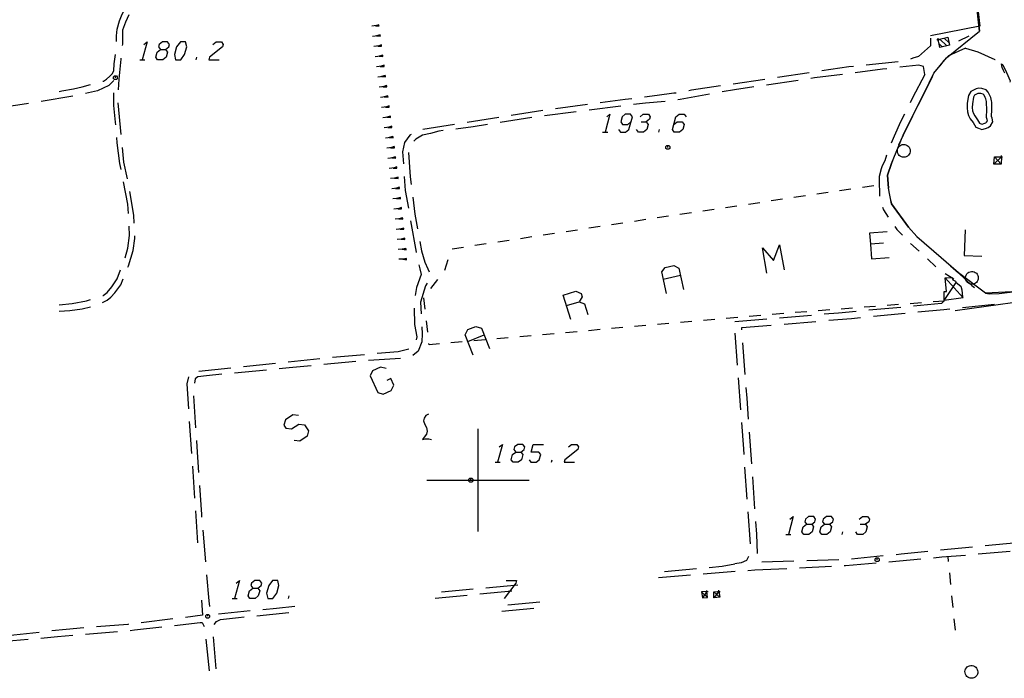
# Model space of a CAD drawing. Units: millimetres. Extents: x -34408 to -19725, y -2196 to 7659.
# Drawn here: x -34371 to -34363, y 7579 to 7584 of the extents above; entities that cross this region are included whole.
import ezdxf

# ---------------------------------------------------------------- set-up
doc = ezdxf.new("R2010")
doc.units = ezdxf.units.MM
doc.header["$LTSCALE"] = 2
doc.header["$MEASUREMENT"] = 0
doc.header["$PDMODE"] = 2
doc.header["$PDSIZE"] = 0.01
for name, color, linetype in [('CONF', 7, 'CONTINUOUS'), ('DSG', 7, 'CONTINUOUS'), ('LIMITI', 7, 'CONTINUOUS')]:
    doc.layers.add(name, color=color, linetype=linetype)

msp = doc.modelspace()

# ---------------------------------------------------------------- linework, layer by layer
at = {"layer": 'CONF'}
for p, q in [((-34363.3273, 7585.5589), (-34363.1555, 7584.0998)), ((-34363.1555, 7584.0998), (-34363.542, 7584.0247)), ((-34363.3488, 7581.8788), (-34362.7368, 7581.9647))]:
    msp.add_line(p, q, dxfattribs=at)
at = {"layer": 'DSG'}
for p, q in [((-34367.8481, 7584.1057), (-34367.9052, 7584.0985)), ((-34367.8487, 7584.1106), (-34367.8766, 7584.1021)), ((-34367.8766, 7584.1021), (-34367.8474, 7584.1007)), ((-34367.8481, 7584.1057), (-34367.8487, 7584.1106)), ((-34367.8474, 7584.1007), (-34367.8481, 7584.1057)), ((-34367.8381, 7584.0263), (-34367.8976, 7584.0188)), ((-34367.8387, 7584.0312), (-34367.8678, 7584.0225)), ((-34367.8678, 7584.0225), (-34367.8374, 7584.0213)), ((-34367.8381, 7584.0263), (-34367.8387, 7584.0312)), ((-34367.8374, 7584.0213), (-34367.8381, 7584.0263)), ((-34363.468, 7583.9982), (-34363.4142, 7583.9444)), ((-34363.3958, 7583.9684), (-34363.4335, 7584.0061)), ((-34363.2405, 7584.0211), (-34363.3218, 7583.9826)), ((-34367.8281, 7583.9469), (-34367.8876, 7583.9394)), ((-34367.8287, 7583.9519), (-34367.8578, 7583.9432)), ((-34367.8578, 7583.9432), (-34367.8274, 7583.942)), ((-34367.8281, 7583.9469), (-34367.8287, 7583.9519)), ((-34367.8274, 7583.942), (-34367.8281, 7583.9469)), ((-34363.4488, 7583.9366), (-34363.4737, 7583.9615)), ((-34369.7167, 7583.8364), (-34369.6767, 7583.8364)), ((-34369.2767, 7583.8364), (-34369.2714, 7583.8564)), ((-34367.8181, 7583.8675), (-34367.8776, 7583.86)), ((-34367.8187, 7583.8725), (-34367.8478, 7583.8638)), ((-34367.8478, 7583.8638), (-34367.8174, 7583.8626)), ((-34367.8181, 7583.8675), (-34367.8187, 7583.8725)), ((-34367.8174, 7583.8626), (-34367.8181, 7583.8675)), ((-34363.7948, 7583.8216), (-34364.0434, 7583.795)), ((-34367.8081, 7583.7882), (-34367.8676, 7583.7807)), ((-34367.8087, 7583.7931), (-34367.8378, 7583.7844)), ((-34367.8378, 7583.7844), (-34367.8074, 7583.7832)), ((-34367.8081, 7583.7882), (-34367.8087, 7583.7931)), ((-34367.8074, 7583.7832), (-34367.8081, 7583.7882)), ((-34362.9801, 7583.7766), (-34362.9869, 7583.8042)), ((-34367.7981, 7583.7088), (-34367.8576, 7583.7013)), ((-34367.7987, 7583.7138), (-34367.8278, 7583.705)), ((-34367.8278, 7583.705), (-34367.7974, 7583.7038)), ((-34367.7981, 7583.7088), (-34367.7987, 7583.7138)), ((-34367.7974, 7583.7038), (-34367.7981, 7583.7088)), ((-34364.8354, 7583.6825), (-34365.0828, 7583.6467)), ((-34364.5752, 7583.6755), (-34364.8225, 7583.6392)), ((-34364.4892, 7583.734), (-34364.7364, 7583.697)), ((-34367.7881, 7583.6294), (-34367.8476, 7583.622)), ((-34367.7887, 7583.6344), (-34367.8178, 7583.6257)), ((-34367.8178, 7583.6257), (-34367.7874, 7583.6245)), ((-34367.7881, 7583.6294), (-34367.7887, 7583.6344)), ((-34367.7874, 7583.6245), (-34367.7881, 7583.6294)), ((-34363.2269, 7583.5897), (-34363.2438, 7583.5584)), ((-34363.1835, 7583.6104), (-34363.2269, 7583.5897)), ((-34363.1628, 7583.6146), (-34363.1835, 7583.6104)), ((-34363.1392, 7583.6125), (-34363.1628, 7583.6146)), ((-34363.1074, 7583.602), (-34363.1392, 7583.6125)), ((-34363.0894, 7583.5826), (-34363.1074, 7583.602)), ((-34370.239, 7583.5511), (-34370.4859, 7583.5114)), ((-34367.7781, 7583.55), (-34367.8376, 7583.5426)), ((-34367.7787, 7583.555), (-34367.8078, 7583.5463)), ((-34367.8078, 7583.5463), (-34367.7774, 7583.5451)), ((-34367.7781, 7583.55), (-34367.7787, 7583.555)), ((-34367.7774, 7583.5451), (-34367.7781, 7583.55)), ((-34363.2438, 7583.5584), (-34363.2536, 7583.4966)), ((-34363.2053, 7583.5454), (-34363.2137, 7583.4924)), ((-34363.1979, 7583.5592), (-34363.2053, 7583.5454)), ((-34363.1707, 7583.5722), (-34363.1979, 7583.5592)), ((-34363.1607, 7583.5742), (-34363.1707, 7583.5722)), ((-34363.1473, 7583.573), (-34363.1607, 7583.5742)), ((-34363.1297, 7583.5672), (-34363.1473, 7583.573)), ((-34363.1223, 7583.5592), (-34363.1297, 7583.5672)), ((-34363.1129, 7583.5414), (-34363.1223, 7583.5592)), ((-34363.1083, 7583.5302), (-34363.1129, 7583.5414)), ((-34363.1047, 7583.51), (-34363.1083, 7583.5302)), ((-34363.0765, 7583.5582), (-34363.0894, 7583.5826)), ((-34363.0697, 7583.5414), (-34363.0765, 7583.5582)), ((-34363.0652, 7583.5166), (-34363.0697, 7583.5414)), ((-34363.0628, 7583.5043), (-34363.0652, 7583.5166)), ((-34369.8612, 7583.2518), (-34369.886, 7583.5006)), ((-34367.7681, 7583.4707), (-34367.8276, 7583.4633)), ((-34367.7687, 7583.4756), (-34367.7979, 7583.467)), ((-34367.7979, 7583.467), (-34367.7675, 7583.4657)), ((-34367.7681, 7583.4707), (-34367.7687, 7583.4756)), ((-34367.7675, 7583.4657), (-34367.7681, 7583.4707)), ((-34366.5677, 7583.4401), (-34366.8147, 7583.4009)), ((-34366.2208, 7583.4864), (-34366.4686, 7583.4537)), ((-34365.9599, 7583.4738), (-34366.208, 7583.4427)), ((-34363.2536, 7583.4966), (-34363.2559, 7583.462)), ((-34363.2559, 7583.462), (-34363.2515, 7583.4302)), ((-34363.2137, 7583.4924), (-34363.2157, 7583.4634)), ((-34363.2157, 7583.4634), (-34363.2123, 7583.4386)), ((-34363.2123, 7583.4386), (-34363.2059, 7583.4174)), ((-34363.1049, 7583.3866), (-34363.1015, 7583.4486)), ((-34363.1027, 7583.5), (-34363.1047, 7583.51)), ((-34363.1015, 7583.4486), (-34363.1027, 7583.5)), ((-34363.0645, 7583.3934), (-34363.0615, 7583.4484)), ((-34363.0615, 7583.4484), (-34363.0628, 7583.5043)), ((-34367.7581, 7583.3913), (-34367.8177, 7583.384)), ((-34367.7588, 7583.3963), (-34367.7879, 7583.3876)), ((-34367.7879, 7583.3876), (-34367.7575, 7583.3863)), ((-34367.7581, 7583.3913), (-34367.7588, 7583.3963)), ((-34367.7575, 7583.3863), (-34367.7581, 7583.3913)), ((-34366.9134, 7583.3852), (-34367.1603, 7583.3459)), ((-34366.6543, 7583.3857), (-34366.9011, 7583.3457)), ((-34366.3072, 7583.4304), (-34366.5554, 7583.3997)), ((-34363.2515, 7583.4302), (-34363.2432, 7583.4025)), ((-34363.2432, 7583.4025), (-34363.23, 7583.3764)), ((-34363.23, 7583.3764), (-34363.2065, 7583.3457)), ((-34363.2059, 7583.4174), (-34363.1959, 7583.3976)), ((-34363.1959, 7583.3976), (-34363.1731, 7583.3678)), ((-34363.1731, 7583.3678), (-34363.1581, 7583.3414)), ((-34363.0981, 7583.3698), (-34363.1049, 7583.3866)), ((-34363.1025, 7583.3486), (-34363.0963, 7583.3598)), ((-34363.0963, 7583.3598), (-34363.0981, 7583.3698)), ((-34363.0594, 7583.3809), (-34363.0645, 7583.3934)), ((-34363.0544, 7583.3529), (-34363.0594, 7583.3809)), ((-34367.7482, 7583.3119), (-34367.8077, 7583.3047)), ((-34367.7488, 7583.3169), (-34367.7779, 7583.3083)), ((-34367.7779, 7583.3083), (-34367.7476, 7583.307)), ((-34367.7482, 7583.3119), (-34367.7488, 7583.3169)), ((-34367.7476, 7583.307), (-34367.7482, 7583.3119)), ((-34367.2591, 7583.3302), (-34367.506, 7583.291)), ((-34365.6618, 7583.272), (-34365.6564, 7583.292)), ((-34363.2065, 7583.3457), (-34363.1861, 7583.3098)), ((-34363.1861, 7583.3098), (-34363.167, 7583.3017)), ((-34363.167, 7583.3017), (-34363.1393, 7583.2929)), ((-34363.1581, 7583.3414), (-34363.1529, 7583.3392)), ((-34363.1529, 7583.3392), (-34363.1379, 7583.3344)), ((-34363.1393, 7583.2929), (-34363.1117, 7583.2997)), ((-34363.1379, 7583.3344), (-34363.1241, 7583.3378)), ((-34363.1241, 7583.3378), (-34363.1093, 7583.3438)), ((-34363.1117, 7583.2997), (-34363.0901, 7583.3084)), ((-34363.1093, 7583.3438), (-34363.1025, 7583.3486)), ((-34363.0901, 7583.3084), (-34363.0719, 7583.3213)), ((-34363.0719, 7583.3213), (-34363.0544, 7583.3529)), ((-34367.7382, 7583.2325), (-34367.7978, 7583.2253)), ((-34367.7388, 7583.2375), (-34367.768, 7583.229)), ((-34367.768, 7583.229), (-34367.7376, 7583.2276)), ((-34367.7382, 7583.2325), (-34367.7388, 7583.2375)), ((-34367.7376, 7583.2276), (-34367.7382, 7583.2325)), ((-34366.1018, 7583.272), (-34366.0618, 7583.272)), ((-34367.7283, 7583.1531), (-34367.7878, 7583.1459)), ((-34367.7289, 7583.1581), (-34367.7581, 7583.1495)), ((-34367.7581, 7583.1495), (-34367.7277, 7583.1482)), ((-34367.7283, 7583.1531), (-34367.7289, 7583.1581)), ((-34367.7277, 7583.1482), (-34367.7283, 7583.1531)), ((-34367.7183, 7583.0738), (-34367.7779, 7583.0666)), ((-34367.7189, 7583.0787), (-34367.7481, 7583.0702)), ((-34367.7481, 7583.0702), (-34367.7177, 7583.0688)), ((-34367.7183, 7583.0738), (-34367.7189, 7583.0787)), ((-34367.7177, 7583.0688), (-34367.7183, 7583.0738)), ((-34362.9877, 7583.0788), (-34363.0473, 7583.0224)), ((-34362.9879, 7583.0202), (-34363.0417, 7583.0786)), ((-34367.7084, 7582.9944), (-34367.7679, 7582.9873)), ((-34367.709, 7582.9993), (-34367.7382, 7582.9908)), ((-34367.7382, 7582.9908), (-34367.7078, 7582.9894)), ((-34367.7084, 7582.9944), (-34367.709, 7582.9993)), ((-34367.7078, 7582.9894), (-34367.7084, 7582.9944)), ((-34367.6984, 7582.915), (-34367.758, 7582.908)), ((-34367.699, 7582.92), (-34367.7282, 7582.9115)), ((-34367.7282, 7582.9115), (-34367.6978, 7582.91)), ((-34367.6984, 7582.915), (-34367.699, 7582.92)), ((-34367.6978, 7582.91), (-34367.6984, 7582.915)), ((-34367.689, 7582.8356), (-34367.7486, 7582.8288)), ((-34367.6896, 7582.8405), (-34367.7188, 7582.8322)), ((-34367.7188, 7582.8322), (-34367.6885, 7582.8306)), ((-34367.689, 7582.8356), (-34367.6896, 7582.8405)), ((-34367.6885, 7582.8306), (-34367.689, 7582.8356)), ((-34364.2512, 7582.8159), (-34364.1622, 7582.8291)), ((-34364.0732, 7582.8424), (-34363.9842, 7582.8557)), ((-34367.6804, 7582.756), (-34367.74, 7582.7495)), ((-34367.681, 7582.761), (-34367.7102, 7582.7528)), ((-34367.7102, 7582.7528), (-34367.6799, 7582.7511)), ((-34367.6804, 7582.756), (-34367.681, 7582.761)), ((-34367.6799, 7582.7511), (-34367.6804, 7582.756)), ((-34364.7853, 7582.7363), (-34364.6963, 7582.7495)), ((-34364.6072, 7582.7628), (-34364.5183, 7582.7761)), ((-34364.4292, 7582.7893), (-34364.3402, 7582.8026)), ((-34367.6717, 7582.6765), (-34367.7314, 7582.6703)), ((-34367.6722, 7582.6815), (-34367.7016, 7582.6734)), ((-34367.7016, 7582.6734), (-34367.6712, 7582.6715)), ((-34367.6717, 7582.6765), (-34367.6722, 7582.6815)), ((-34367.6712, 7582.6715), (-34367.6717, 7582.6765)), ((-34365.3194, 7582.6566), (-34365.2304, 7582.6699)), ((-34365.1413, 7582.6832), (-34365.0524, 7582.6965)), ((-34364.9633, 7582.7097), (-34364.8743, 7582.723)), ((-34367.6631, 7582.597), (-34367.7228, 7582.591)), ((-34367.6636, 7582.6019), (-34367.6929, 7582.594)), ((-34367.6929, 7582.594), (-34367.6626, 7582.592)), ((-34367.6631, 7582.597), (-34367.6636, 7582.6019)), ((-34367.6626, 7582.592), (-34367.6631, 7582.597)), ((-34365.8535, 7582.577), (-34365.7645, 7582.5903)), ((-34365.6754, 7582.6036), (-34365.5865, 7582.6168)), ((-34365.4974, 7582.6301), (-34365.4084, 7582.6434)), ((-34367.6545, 7582.5174), (-34367.7142, 7582.5117)), ((-34367.6549, 7582.5224), (-34367.6843, 7582.5146)), ((-34367.6843, 7582.5146), (-34367.654, 7582.5124)), ((-34367.6545, 7582.5174), (-34367.6549, 7582.5224)), ((-34367.654, 7582.5124), (-34367.6545, 7582.5174)), ((-34366.2094, 7582.523), (-34366.1204, 7582.5366)), ((-34366.0315, 7582.5501), (-34365.9425, 7582.5637)), ((-34367.6458, 7582.4379), (-34367.7056, 7582.4325)), ((-34367.6463, 7582.4428), (-34367.6757, 7582.4352)), ((-34367.6458, 7582.4379), (-34367.6463, 7582.4428)), ((-34367.6454, 7582.4329), (-34367.6458, 7582.4379)), ((-34366.7433, 7582.4416), (-34366.6543, 7582.4552)), ((-34366.5653, 7582.4688), (-34366.4763, 7582.4824)), ((-34366.3874, 7582.4959), (-34366.2984, 7582.5095)), ((-34363.6472, 7582.4561), (-34363.4588, 7582.2916)), ((-34367.6757, 7582.4352), (-34367.6454, 7582.4329)), ((-34367.6374, 7582.3632), (-34367.6672, 7582.3567)), ((-34367.6372, 7582.3582), (-34367.6374, 7582.3632)), ((-34367.2771, 7582.3603), (-34367.1881, 7582.3739)), ((-34367.0992, 7582.3874), (-34367.0102, 7582.401)), ((-34366.9212, 7582.4145), (-34366.8322, 7582.4281)), ((-34363.6979, 7582.4021), (-34363.6304, 7582.3425)), ((-34367.6372, 7582.3582), (-34367.6972, 7582.3552)), ((-34367.6672, 7582.3567), (-34367.6369, 7582.3532)), ((-34367.6326, 7582.2832), (-34367.6626, 7582.2782)), ((-34367.6369, 7582.3532), (-34367.6372, 7582.3582)), ((-34367.6326, 7582.2782), (-34367.6326, 7582.2832)), ((-34367.6326, 7582.2782), (-34367.6927, 7582.2781)), ((-34367.6626, 7582.2782), (-34367.6326, 7582.2732)), ((-34367.6326, 7582.2732), (-34367.6326, 7582.2782)), ((-34367.3352, 7582.192), (-34367.3074, 7582.2776)), ((-34363.5642, 7582.2817), (-34363.4998, 7582.2188)), ((-34365.6275, 7582.1236), (-34365.4936, 7582.1532)), ((-34363.4259, 7582.1678), (-34363.3593, 7582.1252)), ((-34363.2855, 7581.9764), (-34363.4259, 7582.1322)), ((-34367.4435, 7582.0488), (-34367.388, 7582.1197)), ((-34363.4349, 7581.9552), (-34363.3405, 7582.0974)), ((-34367.4874, 7581.8879), (-34367.4972, 7581.9774)), ((-34366.3832, 7581.9161), (-34366.2849, 7581.9466)), ((-34363.9695, 7581.9104), (-34364.0592, 7581.9034)), ((-34363.7738, 7581.9028), (-34364.0228, 7581.8799)), ((-34363.79, 7581.9243), (-34363.8797, 7581.9174)), ((-34363.6106, 7581.9383), (-34363.7003, 7581.9313)), ((-34363.4311, 7581.9522), (-34363.5208, 7581.9452)), ((-34363.2906, 7581.9019), (-34363.0418, 7581.9266)), ((-34365.046, 7581.8241), (-34365.1357, 7581.8161)), ((-34364.8667, 7581.84), (-34364.9564, 7581.832)), ((-34364.6873, 7581.8545), (-34364.777, 7581.8475)), ((-34364.471, 7581.84), (-34364.7201, 7581.8187)), ((-34364.5079, 7581.8685), (-34364.5976, 7581.8615)), ((-34364.3284, 7581.8824), (-34364.4181, 7581.8755)), ((-34364.1489, 7581.8964), (-34364.2387, 7581.8894)), ((-34363.9872, 7581.8332), (-34363.7385, 7581.8577)), ((-34367.4678, 7581.709), (-34367.4776, 7581.7985)), ((-34365.9425, 7581.7445), (-34366.0322, 7581.7365)), ((-34365.7632, 7581.7604), (-34365.8529, 7581.7524)), ((-34365.5839, 7581.7763), (-34365.6736, 7581.7683)), ((-34365.4046, 7581.7922), (-34365.4943, 7581.7843)), ((-34365.2253, 7581.8081), (-34365.315, 7581.8002)), ((-34364.8197, 7581.8101), (-34365.0688, 7581.7888)), ((-34364.6846, 7581.7727), (-34364.4354, 7581.7934)), ((-34367.1542, 7581.6362), (-34367.0269, 7581.6873)), ((-34366.6597, 7581.6808), (-34366.7493, 7581.6728)), ((-34366.4804, 7581.6967), (-34366.57, 7581.6888)), ((-34366.3011, 7581.7126), (-34366.3908, 7581.7047)), ((-34366.1218, 7581.7286), (-34366.2115, 7581.7206)), ((-34365.069, 7581.7017), (-34365.0506, 7581.4524)), ((-34367.1976, 7581.6331), (-34367.2872, 7581.6251)), ((-34367.0183, 7581.649), (-34367.1079, 7581.641)), ((-34366.839, 7581.6649), (-34366.9286, 7581.6569)), ((-34364.9873, 7581.3777), (-34365.006, 7581.627)), ((-34367.961, 7581.5326), (-34368.21, 7581.5107)), ((-34368.6576, 7581.4647), (-34368.9063, 7581.4389)), ((-34368.3095, 7581.5008), (-34368.5582, 7581.475)), ((-34368.0296, 7581.4789), (-34368.2785, 7581.4554)), ((-34367.6806, 7581.5041), (-34367.93, 7581.487)), ((-34369.0058, 7581.4286), (-34369.2544, 7581.4028)), ((-34368.7265, 7581.413), (-34368.9754, 7581.3895)), ((-34365.0433, 7581.3526), (-34365.025, 7581.1033)), ((-34369.2962, 7581.2113), (-34369.2802, 7580.9618)), ((-34367.4822, 7581.0582), (-34367.4958, 7581.0372)), ((-34367.4615, 7581.0696), (-34367.4822, 7581.0582)), ((-34367.4615, 7581.0696), (-34367.4615, 7581.0696)), ((-34369.3296, 7581.0115), (-34369.3126, 7580.762)), ((-34367.4958, 7581.0372), (-34367.4999, 7581.0157)), ((-34367.4999, 7581.0157), (-34367.4899, 7580.9872)), ((-34367.4899, 7580.9872), (-34367.478, 7580.9654)), ((-34367.4771, 7580.9127), (-34367.4945, 7580.8891)), ((-34367.478, 7580.9654), (-34367.4711, 7580.937)), ((-34367.4711, 7580.937), (-34367.4771, 7580.9127)), ((-34367.0741, 7580.153), (-34367.0741, 7580.953)), ((-34367.0741, 7580.153), (-34367.0741, 7580.953)), ((-34364.9367, 7580.6795), (-34364.9545, 7580.9289)), ((-34367.4945, 7580.8891), (-34367.5092, 7580.8704)), ((-34367.5092, 7580.8704), (-34367.4866, 7580.8759)), ((-34367.4866, 7580.8759), (-34367.4854, 7580.8757)), ((-34367.4854, 7580.8757), (-34367.4736, 7580.8761)), ((-34367.4736, 7580.8761), (-34367.4585, 7580.8754)), ((-34367.4585, 7580.8754), (-34367.4486, 7580.8732)), ((-34367.4486, 7580.8732), (-34367.4368, 7580.8696)), ((-34366.9415, 7580.6928), (-34366.9015, 7580.6928)), ((-34366.5015, 7580.6928), (-34366.4961, 7580.7128)), ((-34369.3058, 7580.6623), (-34369.2887, 7580.4129)), ((-34364.9924, 7580.6545), (-34364.9748, 7580.4051)), ((-34367.4741, 7580.553), (-34366.6741, 7580.553)), ((-34367.4741, 7580.553), (-34366.6741, 7580.553)), ((-34364.9117, 7580.3304), (-34364.9295, 7580.5798)), ((-34369.2819, 7580.3131), (-34369.2649, 7580.0636)), ((-34364.9677, 7580.3053), (-34364.9501, 7580.0559)), ((-34369.2248, 7580.1638), (-34369.203, 7579.9147)), ((-34364.2305, 7580.1284), (-34364.2251, 7580.1484)), ((-34364.6705, 7580.1284), (-34364.6305, 7580.1284)), ((-34362.8645, 7580.0647), (-34363.1133, 7580.04)), ((-34363.2128, 7580.0301), (-34363.4616, 7580.0054)), ((-34363.1685, 7579.9769), (-34362.9193, 7579.9977)), ((-34364.6079, 7579.9204), (-34364.8577, 7579.9135)), ((-34364.258, 7579.9301), (-34364.5079, 7579.9232)), ((-34363.9095, 7579.9613), (-34364.1583, 7579.9374)), ((-34363.8659, 7579.9165), (-34363.6168, 7579.9387)), ((-34363.4, 7579.918), (-34363.4039, 7579.9574)), ((-34365.6183, 7579.84), (-34365.3694, 7579.8627)), ((-34365.3168, 7579.8219), (-34365.0676, 7579.8416)), ((-34364.9679, 7579.8489), (-34364.9137, 7579.8526)), ((-34364.9137, 7579.8526), (-34364.664, 7579.8645)), ((-34364.5641, 7579.8692), (-34364.3144, 7579.8811)), ((-34363.3822, 7579.7389), (-34363.3911, 7579.8284)), ((-34365.6658, 7579.7942), (-34365.4165, 7579.814)), ((-34367.3611, 7579.6809), (-34367.1121, 7579.7037)), ((-34367.0598, 7579.6648), (-34366.8109, 7579.6883)), ((-34367.0126, 7579.7127), (-34366.7636, 7579.7355)), ((-34365.3283, 7579.6814), (-34365.2819, 7579.6368)), ((-34365.2873, 7579.6826), (-34365.3221, 7579.6338)), ((-34365.1865, 7579.6384), (-34365.2341, 7579.6802)), ((-34365.1939, 7579.6834), (-34365.2323, 7579.633)), ((-34368.9961, 7579.63), (-34368.9561, 7579.63)), ((-34368.5561, 7579.63), (-34368.5508, 7579.65)), ((-34367.4082, 7579.632), (-34367.1593, 7579.6554)), ((-34366.8412, 7579.5787), (-34366.5924, 7579.6034)), ((-34363.3645, 7579.5598), (-34363.3734, 7579.6493)), ((-34369.1026, 7579.5092), (-34368.8539, 7579.5341)), ((-34368.8015, 7579.4949), (-34368.5527, 7579.5195)), ((-34366.8883, 7579.5293), (-34366.6395, 7579.5539)), ((-34369.4574, 7579.4698), (-34369.7056, 7579.4397)), ((-34363.3467, 7579.3806), (-34363.3556, 7579.4702)), ((-34370.502, 7579.3645), (-34370.7506, 7579.3375)), ((-34370.1404, 7579.3503), (-34369.8913, 7579.3716)), ((-34370.8378, 7579.29), (-34370.5888, 7579.3116)), ((-34369.2002, 7579.3126), (-34369.1751, 7579.0639)), ((-34369.1205, 7579.0794), (-34369.1416, 7579.3285))]:
    msp.add_line(p, q, dxfattribs=at)
for points in [[(-34369.8992, 7583.9782, 0), (-34369.8973, 7584.0232, 0), (-34369.8941, 7584.0746, 0), (-34369.8751, 7584.1412, 0), (-34369.8603, 7584.1798, 0), (-34369.8399, 7584.2175, 0)], [(-34369.8508, 7583.949, 0), (-34369.8497, 7583.9594, 0), (-34369.8479, 7584.0694, 0), (-34369.8259, 7584.1326, 0), (-34369.7989, 7584.1891, 0)], [(-34363.1685, 7584.1488, 0), (-34363.1587, 7584.0598, 0), (-34363.1592, 7584.0596, 0)], [(-34369.6846, 7583.9564, 0), (-34369.6592, 7583.9764, 0), (-34369.6967, 7583.8364, 0)], [(-34369.5153, 7583.9164, 0), (-34369.4899, 7583.9364, 0), (-34369.4846, 7583.9564, 0), (-34369.4992, 7583.9764, 0), (-34369.5392, 7583.9764, 0), (-34369.5646, 7583.9564, 0), (-34369.5699, 7583.9364, 0), (-34369.5553, 7583.9164, 0), (-34369.5153, 7583.9164, 0), (-34369.5006, 7583.8964, 0), (-34369.5114, 7583.8564, 0), (-34369.5367, 7583.8364, 0), (-34369.5767, 7583.8364, 0), (-34369.5914, 7583.8564, 0), (-34369.5806, 7583.8964, 0), (-34369.5553, 7583.9164, 0)], [(-34369.1446, 7583.9564, 0), (-34369.1192, 7583.9764, 0), (-34369.0792, 7583.9764, 0), (-34369.0646, 7583.9564, 0), (-34369.0699, 7583.9364, 0), (-34369.1714, 7583.8564, 0), (-34369.1767, 7583.8364, 0), (-34369.0967, 7583.8364, 0)], [(-34363.5421, 7584.005, 0), (-34363.5421, 7583.9464, 0), (-34363.6101, 7583.8822, 0), (-34363.6345, 7583.8616, 0), (-34363.6791, 7583.8478, 0), (-34363.697, 7583.8406, 0)], [(-34363.2679, 7583.9272, 0), (-34363.3997, 7583.8678, 0), (-34363.4399, 7583.8278, 0), (-34363.4691, 7583.7888, 0)], [(-34363.2679, 7583.9272, 0), (-34363.1719, 7583.8986, 0), (-34363.0379, 7583.8398, 0), (-34363.0351, 7583.8377, 0)], [(-34370.0049, 7583.6683, 0), (-34370.0005, 7583.6694, 0), (-34369.9759, 7583.6838, 0), (-34369.9503, 7583.7072, 0), (-34369.9325, 7583.7274, 0), (-34369.9197, 7583.75, 0), (-34369.9163, 7583.806, 0), (-34369.9061, 7583.8786, 0)], [(-34369.8819, 7583.6005, 0), (-34369.8779, 7583.6842, 0), (-34369.8627, 7583.8408, 0), (-34369.8617, 7583.8496, 0)], [(-34364.1428, 7583.7843, 0), (-34364.1797, 7583.7804, 0), (-34364.3902, 7583.7488, 0)], [(-34363.8811, 7583.7665, 0), (-34363.9171, 7583.7624, 0), (-34364.1292, 7583.7352, 0)], [(-34363.5847, 7583.7224, 0), (-34363.5961, 7583.7832, 0), (-34363.6333, 7583.7942, 0), (-34363.7817, 7583.7776, 0)], [(-34362.9869, 7583.8042, 0), (-34362.9767, 7583.797, 0), (-34362.9465, 7583.7358, 0), (-34362.9199, 7583.6732, 0), (-34362.9203, 7583.662, 0)], [(-34362.9595, 7583.7308, 0), (-34362.9707, 7583.7534, 0), (-34362.9801, 7583.7766, 0)], [(-34369.92, 7583.6755, 0), (-34369.9569, 7583.6368, 0), (-34370.0465, 7583.594, 0), (-34370.1414, 7583.5729, 0)], [(-34369.9067, 7583.6964, 0), (-34369.9067, 7583.7114, 0), (-34369.8992, 7583.7114, 0), (-34369.8917, 7583.7039, 0), (-34369.8917, 7583.6889, 0), (-34369.8992, 7583.6814, 0), (-34369.9142, 7583.6814, 0), (-34369.9217, 7583.6889, 0), (-34369.9217, 7583.7039, 0), (-34369.9142, 7583.7114, 0), (-34369.9067, 7583.7114, 0)], [(-34364.2283, 7583.7224, 0), (-34364.4459, 7583.6944, 0), (-34364.4762, 7583.69, 0)], [(-34363.5847, 7583.7224, 0), (-34363.6811, 7583.5398, 0), (-34363.7004, 7583.5009, 0)], [(-34363.5262, 7583.707, 0), (-34363.5895, 7583.575, 0), (-34363.6367, 7583.4828, 0)], [(-34370.3455, 7583.5888, 0), (-34370.3251, 7583.5926, 0), (-34370.2339, 7583.6098, 0), (-34370.1655, 7583.6244, 0), (-34370.1017, 7583.643, 0)], [(-34365.1817, 7583.6323, 0), (-34365.4087, 7583.5994, 0), (-34365.4287, 7583.5942, 0)], [(-34364.9215, 7583.6247, 0), (-34365.0719, 7583.6026, 0), (-34365.1683, 7583.5854, 0)], [(-34369.9043, 7583.3279, 0), (-34369.9061, 7583.3498, 0), (-34369.9193, 7583.4784, 0), (-34369.9193, 7583.5772, 0)], [(-34365.8738, 7583.5318, 0), (-34365.9263, 7583.5252, 0), (-34366.1217, 7583.4994, 0)], [(-34365.5266, 7583.5762, 0), (-34365.5449, 7583.5748, 0), (-34365.6751, 7583.557, 0), (-34365.7746, 7583.5444, 0)], [(-34365.2668, 7583.5679, 0), (-34365.4951, 7583.5272, 0), (-34365.513, 7583.5245, 0)], [(-34370.5846, 7583.4955, 0), (-34370.6685, 7583.482, 0), (-34370.832, 7583.4598, 0)], [(-34365.612, 7583.5106, 0), (-34365.7669, 7583.498, 0), (-34365.8607, 7583.4863, 0)], [(-34366.0696, 7583.392, 0), (-34366.0443, 7583.412, 0), (-34366.0818, 7583.272, 0)], [(-34365.9764, 7583.292, 0), (-34365.9618, 7583.272, 0), (-34365.9218, 7583.272, 0), (-34365.8964, 7583.292, 0), (-34365.8696, 7583.392, 0), (-34365.8843, 7583.412, 0), (-34365.9243, 7583.412, 0), (-34365.9496, 7583.392, 0), (-34365.9603, 7583.352, 0), (-34365.9457, 7583.332, 0), (-34365.9057, 7583.332, 0), (-34365.8803, 7583.352, 0)], [(-34365.8096, 7583.392, 0), (-34365.7843, 7583.412, 0), (-34365.7443, 7583.412, 0), (-34365.7296, 7583.392, 0), (-34365.735, 7583.372, 0), (-34365.7603, 7583.352, 0)], [(-34365.5457, 7583.332, 0), (-34365.5203, 7583.352, 0), (-34365.4803, 7583.352, 0), (-34365.4657, 7583.332, 0), (-34365.4764, 7583.292, 0), (-34365.5018, 7583.272, 0), (-34365.5418, 7583.272, 0), (-34365.5564, 7583.292, 0), (-34365.5296, 7583.392, 0), (-34365.5043, 7583.412, 0), (-34365.4643, 7583.412, 0), (-34365.4496, 7583.392, 0)], [(-34363.7449, 7583.4113, 0), (-34363.7747, 7583.3514, 0), (-34363.8253, 7583.2402, 0), (-34363.8492, 7583.1841, 0)], [(-34363.6818, 7583.3936, 0), (-34363.7543, 7583.247, 0), (-34363.7904, 7583.1684, 0)], [(-34367.3467, 7583.2834, 0), (-34367.3799, 7583.2794, 0), (-34367.4447, 7583.2618, 0), (-34367.5085, 7583.2468, 0), (-34367.5617, 7583.2166, 0), (-34367.5768, 7583.1997, 0)], [(-34366.9999, 7583.3297, 0), (-34367.1115, 7583.3116, 0), (-34367.2474, 7583.2953, 0)], [(-34365.8003, 7583.352, 0), (-34365.7603, 7583.352, 0), (-34365.7457, 7583.332, 0), (-34365.7564, 7583.292, 0), (-34365.7818, 7583.272, 0), (-34365.8218, 7583.272, 0), (-34365.8364, 7583.292, 0)], [(-34369.8624, 7582.9807, 0), (-34369.8709, 7583.0254, 0), (-34369.8929, 7583.188, 0), (-34369.8962, 7583.2283, 0)], [(-34367.5963, 7583.2527, 0), (-34367.6065, 7583.2464, 0), (-34367.6491, 7583.19, 0), (-34367.6639, 7583.1186, 0), (-34367.6576, 7583.0243, 0)], [(-34369.8127, 7582.9057, 0), (-34369.8403, 7583.0362, 0), (-34369.8515, 7583.1523, 0)], [(-34365.5921, 7583.1522, 0), (-34365.5921, 7583.1672, 0), (-34365.5846, 7583.1672, 0), (-34365.5771, 7583.1597, 0), (-34365.5771, 7583.1447, 0), (-34365.5846, 7583.1372, 0), (-34365.5996, 7583.1372, 0), (-34365.6071, 7583.1447, 0), (-34365.6071, 7583.1597, 0), (-34365.5996, 7583.1672, 0), (-34365.5921, 7583.1672, 0)], [(-34367.6179, 7583.1117, 0), (-34367.6041, 7582.9224, 0), (-34367.5969, 7582.8627, 0)], [(-34363.8835, 7583.0902, 0), (-34363.8989, 7583.0462, 0), (-34363.9181, 7583.008, 0), (-34363.9255, 7582.9834, 0), (-34363.9411, 7582.9252, 0), (-34363.9431, 7582.8618, 0)], [(-34363.8275, 7583.0756, 0), (-34363.8465, 7583.0256, 0), (-34363.8765, 7582.9356, 0), (-34363.8697, 7582.8342, 0)], [(-34367.6509, 7582.9246, 0), (-34367.6435, 7582.8148, 0), (-34367.6189, 7582.677, 0)], [(-34369.8038, 7582.6359, 0), (-34369.8101, 7582.7082, 0), (-34369.8435, 7582.8825, 0)], [(-34363.9431, 7582.8618, 0), (-34363.9399, 7582.8108, 0), (-34363.938, 7582.772, 0)], [(-34369.7595, 7582.5603, 0), (-34369.7623, 7582.6226, 0), (-34369.7931, 7582.8077, 0)], [(-34367.585, 7582.7634, 0), (-34367.5691, 7582.6312, 0), (-34367.5478, 7582.5163, 0)], [(-34363.9163, 7582.6856, 0), (-34363.9071, 7582.6648, 0), (-34363.8722, 7582.6073, 0)], [(-34363.8515, 7582.7359, 0), (-34363.8465, 7582.7108, 0), (-34363.7137, 7582.5299, 0)], [(-34369.8316, 7582.2902, 0), (-34369.8091, 7582.366, 0), (-34369.7967, 7582.4648, 0), (-34369.798, 7582.5362, 0)], [(-34367.6014, 7582.5786, 0), (-34367.5575, 7582.3328, 0), (-34367.5574, 7582.3325, 0)], [(-34363.82, 7582.534, 0), (-34363.8031, 7582.5106, 0), (-34363.7608, 7582.4665, 0)], [(-34369.8095, 7582.2179, 0), (-34369.8055, 7582.2278, 0), (-34369.7687, 7582.3474, 0), (-34369.7541, 7582.4406, 0), (-34369.755, 7582.4604, 0)], [(-34363.8796, 7582.4924, 0), (-34364.0164, 7582.4824, 0), (-34364.0101, 7582.3969, 0)], [(-34363.2705, 7582.5072, 0), (-34363.2781, 7582.3074, 0), (-34363.141, 7582.3022, 0)], [(-34367.5296, 7582.418, 0), (-34367.5157, 7582.343, 0), (-34367.4911, 7582.255, 0), (-34367.4661, 7582.204, 0), (-34367.4572, 7582.18, 0)], [(-34364.8188, 7582.1711, 0), (-34364.8542, 7582.368, 0), (-34364.7665, 7582.2677, 0), (-34364.7193, 7582.3923, 0), (-34364.6838, 7582.1954, 0)], [(-34363.9076, 7582.4044, 0), (-34364.0101, 7582.3969, 0), (-34364.0018, 7582.2829, 0), (-34363.865, 7582.2929, 0)], [(-34367.5361, 7582.2347, 0), (-34367.5295, 7582.2044, 0), (-34367.5177, 7582.159, 0), (-34367.5555, 7582.0586, 0), (-34367.5665, 7581.9948, 0)], [(-34365.6028, 7582.012, 0), (-34365.6399, 7582.1793, 0), (-34365.6126, 7582.2147, 0), (-34365.5456, 7582.2295, 0), (-34365.506, 7582.209, 0), (-34365.4689, 7582.0416, 0)], [(-34363.3835, 7582.2259, 0), (-34363.3233, 7582.1734, 0), (-34363.2179, 7582.0728, 0), (-34363.1983, 7582.0583, 0)], [(-34370.0051, 7581.9946, 0), (-34370.0017, 7581.9958, 0), (-34369.9717, 7582.0188, 0), (-34369.9355, 7582.064, 0), (-34369.8925, 7582.125, 0), (-34369.8659, 7582.1963, 0)], [(-34370.0062, 7581.9413, 0), (-34369.9711, 7581.958, 0), (-34369.9419, 7581.9828, 0), (-34369.9113, 7582.015, 0), (-34369.8653, 7582.0794, 0), (-34369.8469, 7582.1251, 0)], [(-34367.4724, 7582.0915, 0), (-34367.4847, 7582.072, 0), (-34367.5247, 7581.9446, 0), (-34367.5195, 7581.8513, 0)], [(-34366.3493, 7581.807, 0), (-34366.4086, 7581.998, 0), (-34366.3103, 7582.0284, 0), (-34366.2691, 7582.0113, 0), (-34366.2606, 7581.984, 0), (-34366.2849, 7581.9466, 0), (-34366.2437, 7581.9295, 0), (-34366.2183, 7581.8476, 0)], [(-34363.1119, 7582.0132, 0), (-34363.0817, 7582.0086, 0), (-34363.0049, 7582.0112, 0), (-34362.8767, 7582.026, 0), (-34362.8631, 7582.0268, 0)], [(-34370.347, 7581.8736, 0), (-34370.2621, 7581.8794, 0), (-34370.1661, 7581.89, 0), (-34370.1001, 7581.9076, 0)], [(-34370.3462, 7581.9238, 0), (-34370.2443, 7581.9324, 0), (-34370.1329, 7581.9536, 0), (-34370.1001, 7581.9635, 0)], [(-34363.4341, 7581.9536, 0), (-34363.4557, 7581.932, 0), (-34363.6742, 7581.9119, 0)], [(-34367.5745, 7581.8956, 0), (-34367.5713, 7581.7686, 0), (-34367.5525, 7581.6738, 0), (-34367.5589, 7581.6483, 0)], [(-34364.1224, 7581.8708, 0), (-34364.2593, 7581.8582, 0), (-34364.3714, 7581.8486, 0)], [(-34364.3358, 7581.8016, 0), (-34364.1583, 7581.8164, 0), (-34364.0868, 7581.8234, 0)], [(-34363.6389, 7581.8674, 0), (-34363.4377, 7581.8872, 0), (-34363.3901, 7581.892, 0)], [(-34367.514, 7581.7515, 0), (-34367.5109, 7581.695, 0), (-34367.5141, 7581.6326, 0), (-34367.5415, 7581.5604, 0), (-34367.5836, 7581.527, 0)], [(-34367.1117, 7581.5302, 0), (-34367.1755, 7581.6893, 0), (-34367.1543, 7581.7286, 0), (-34367.0906, 7581.7541, 0), (-34367.0482, 7581.7403, 0), (-34366.9844, 7581.5812, 0)], [(-34365.0135, 7581.7267, 0), (-34365.0149, 7581.7452, 0), (-34364.7842, 7581.7644, 0)], [(-34367.3768, 7581.6171, 0), (-34367.4569, 7581.61, 0), (-34367.458, 7581.6195, 0)], [(-34367.6145, 7581.5766, 0), (-34367.6989, 7581.5556, 0), (-34367.8613, 7581.5413, 0)], [(-34368.3781, 7581.4459, 0), (-34368.5489, 7581.4298, 0), (-34368.627, 7581.4224, 0)], [(-34367.7925, 7581.4245, 0), (-34367.8356, 7581.4361, 0), (-34367.8979, 7581.4075, 0), (-34367.9171, 7581.3672, 0), (-34367.8574, 7581.2374, 0), (-34367.8143, 7581.2258, 0), (-34367.752, 7581.2545, 0), (-34367.7328, 7581.2947, 0), (-34367.7567, 7581.3466, 0), (-34367.7878, 7581.3323, 0)], [(-34369.3357, 7581.359, 0), (-34369.3497, 7581.3064, 0), (-34369.3364, 7581.1112, 0)], [(-34369.075, 7581.38, 0), (-34369.1959, 7581.3686, 0), (-34369.2627, 7581.3612, 0), (-34369.2841, 7581.3438, 0), (-34369.2893, 7581.3105, 0)], [(-34364.9617, 7581.0286, 0), (-34364.9735, 7581.1948, 0), (-34364.9798, 7581.278, 0)], [(-34368.4764, 7581.0577, 0), (-34368.5208, 7581.0625, 0), (-34368.5779, 7581.0246, 0), (-34368.5907, 7580.9819, 0), (-34368.5749, 7580.9581, 0), (-34368.5305, 7580.9532, 0), (-34368.4734, 7580.9911, 0), (-34368.429, 7580.9863, 0), (-34368.3974, 7580.9387, 0), (-34368.4102, 7580.8959, 0), (-34368.4673, 7580.858, 0), (-34368.5117, 7580.8629, 0)], [(-34365.0176, 7581.0036, 0), (-34365.0025, 7580.7978, 0), (-34364.9994, 7580.7542, 0)], [(-34369.2737, 7580.862, 0), (-34369.2707, 7580.8148, 0), (-34369.2573, 7580.6126, 0)], [(-34366.9093, 7580.8128, 0), (-34366.884, 7580.8328, 0), (-34366.9215, 7580.6928, 0)], [(-34366.7401, 7580.7728, 0), (-34366.7147, 7580.7928, 0), (-34366.7093, 7580.8128, 0), (-34366.724, 7580.8328, 0), (-34366.764, 7580.8328, 0), (-34366.7893, 7580.8128, 0), (-34366.7947, 7580.7928, 0), (-34366.7801, 7580.7728, 0), (-34366.7401, 7580.7728, 0), (-34366.7254, 7580.7528, 0), (-34366.7361, 7580.7128, 0), (-34366.7615, 7580.6928, 0), (-34366.8015, 7580.6928, 0), (-34366.8161, 7580.7128, 0), (-34366.8054, 7580.7528, 0), (-34366.7801, 7580.7728, 0)], [(-34366.6761, 7580.7128, 0), (-34366.6615, 7580.6928, 0), (-34366.6215, 7580.6928, 0), (-34366.5961, 7580.7128, 0), (-34366.5854, 7580.7528, 0), (-34366.6001, 7580.7728, 0), (-34366.6601, 7580.7728, 0), (-34366.644, 7580.8328, 0), (-34366.564, 7580.8328, 0)], [(-34366.3693, 7580.8128, 0), (-34366.344, 7580.8328, 0), (-34366.304, 7580.8328, 0), (-34366.2893, 7580.8128, 0), (-34366.2947, 7580.7928, 0), (-34366.3961, 7580.7128, 0), (-34366.4015, 7580.6928, 0), (-34366.3215, 7580.6928, 0)], [(-34367.1315, 7580.5528, 0), (-34367.1315, 7580.5678, 0), (-34367.124, 7580.5678, 0), (-34367.1165, 7580.5603, 0), (-34367.1165, 7580.5453, 0), (-34367.124, 7580.5378, 0), (-34367.139, 7580.5378, 0), (-34367.1465, 7580.5453, 0), (-34367.1465, 7580.5603, 0), (-34367.139, 7580.5678, 0), (-34367.1315, 7580.5678, 0)], [(-34369.2506, 7580.5128, 0), (-34369.2355, 7580.2858, 0), (-34369.2336, 7580.2634, 0)], [(-34364.8918, 7579.981, 0), (-34364.8975, 7580.1322, 0), (-34364.9045, 7580.2307, 0)], [(-34364.6383, 7580.2484, 0), (-34364.613, 7580.2684, 0), (-34364.6505, 7580.1284, 0)], [(-34364.469, 7580.2084, 0), (-34364.4437, 7580.2284, 0), (-34364.4383, 7580.2484, 0), (-34364.453, 7580.2684, 0), (-34364.493, 7580.2684, 0), (-34364.5183, 7580.2484, 0), (-34364.5237, 7580.2284, 0), (-34364.509, 7580.2084, 0), (-34364.469, 7580.2084, 0), (-34364.4544, 7580.1884, 0), (-34364.4651, 7580.1484, 0), (-34364.4905, 7580.1284, 0), (-34364.5305, 7580.1284, 0), (-34364.5451, 7580.1484, 0), (-34364.5344, 7580.1884, 0), (-34364.509, 7580.2084, 0)], [(-34364.329, 7580.2084, 0), (-34364.3037, 7580.2284, 0), (-34364.2983, 7580.2484, 0), (-34364.313, 7580.2684, 0), (-34364.353, 7580.2684, 0), (-34364.3783, 7580.2484, 0), (-34364.3837, 7580.2284, 0), (-34364.369, 7580.2084, 0), (-34364.329, 7580.2084, 0), (-34364.3144, 7580.1884, 0), (-34364.3251, 7580.1484, 0), (-34364.3505, 7580.1284, 0), (-34364.3905, 7580.1284, 0), (-34364.4051, 7580.1484, 0), (-34364.3944, 7580.1884, 0), (-34364.369, 7580.2084, 0)], [(-34364.089, 7580.2084, 0), (-34364.049, 7580.2084, 0), (-34364.0344, 7580.1884, 0), (-34364.0451, 7580.1484, 0), (-34364.0705, 7580.1284, 0), (-34364.1105, 7580.1284, 0), (-34364.1251, 7580.1484, 0)], [(-34364.0983, 7580.2484, 0), (-34364.073, 7580.2684, 0), (-34364.033, 7580.2684, 0), (-34364.0183, 7580.2484, 0), (-34364.0237, 7580.2284, 0), (-34364.049, 7580.2084, 0)], [(-34363.5611, 7579.9955, 0), (-34363.7695, 7579.9748, 0), (-34363.8099, 7579.9709, 0)], [(-34365.2698, 7579.8718, 0), (-34365.1691, 7579.881, 0), (-34365.0697, 7579.8994, 0)], [(-34364.9611, 7579.9583, 0), (-34364.9775, 7579.927, 0), (-34365.0195, 7579.908, 0), (-34365.0697, 7579.8994, 0)], [(-34364.2145, 7579.8858, 0), (-34364.2057, 7579.8862, 0), (-34363.9655, 7579.9076, 0)], [(-34363.9577, 7579.9318, 0), (-34363.9577, 7579.9468, 0), (-34363.9502, 7579.9468, 0), (-34363.9427, 7579.9393, 0), (-34363.9427, 7579.9243, 0), (-34363.9502, 7579.9168, 0), (-34363.9652, 7579.9168, 0), (-34363.9727, 7579.9243, 0), (-34363.9727, 7579.9393, 0), (-34363.9652, 7579.9468, 0), (-34363.9577, 7579.9468, 0)], [(-34363.5172, 7579.9475, 0), (-34363.4513, 7579.9534, 0), (-34363.2681, 7579.9686, 0)], [(-34369.1943, 7579.8151, 0), (-34369.1765, 7579.6118, 0), (-34369.1706, 7579.5663, 0)], [(-34368.964, 7579.75, 0), (-34368.9386, 7579.77, 0), (-34368.9761, 7579.63, 0)], [(-34368.7947, 7579.71, 0), (-34368.7693, 7579.73, 0), (-34368.764, 7579.75, 0), (-34368.7786, 7579.77, 0), (-34368.8186, 7579.77, 0), (-34368.844, 7579.75, 0), (-34368.8493, 7579.73, 0), (-34368.8347, 7579.71, 0), (-34368.7947, 7579.71, 0), (-34368.78, 7579.69, 0), (-34368.7908, 7579.65, 0), (-34368.8161, 7579.63, 0), (-34368.8561, 7579.63, 0), (-34368.8708, 7579.65, 0), (-34368.86, 7579.69, 0), (-34368.8347, 7579.71, 0)], [(-34366.8537, 7579.77, 0), (-34366.7737, 7579.77, 0), (-34366.779, 7579.75, 0), (-34366.8712, 7579.63, 0)], [(-34369.2343, 7579.6147, 0), (-34369.2263, 7579.4978, 0), (-34369.3582, 7579.4818, 0)], [(-34368.7544, 7579.5441, 0), (-34368.6493, 7579.5546, 0), (-34368.5056, 7579.5689, 0)], [(-34369.4439, 7579.4191, 0), (-34369.2453, 7579.442, 0), (-34369.2299, 7579.4418, 0), (-34369.214, 7579.411, 0)], [(-34369.1861, 7579.49, 0), (-34369.1861, 7579.505, 0), (-34369.1786, 7579.505, 0), (-34369.1711, 7579.4975, 0), (-34369.1711, 7579.4825, 0), (-34369.1786, 7579.475, 0), (-34369.1936, 7579.475, 0), (-34369.2011, 7579.4825, 0), (-34369.2011, 7579.4975, 0), (-34369.1936, 7579.505, 0), (-34369.1861, 7579.505, 0)], [(-34369.1351, 7579.427, 0), (-34369.1175, 7579.4502, 0), (-34369.0865, 7579.4648, 0), (-34368.9445, 7579.4808, 0), (-34368.901, 7579.4851, 0)], [(-34370.1537, 7579.3986, 0), (-34370.2919, 7579.3872, 0), (-34370.4026, 7579.3752, 0)], [(-34369.8049, 7579.4277, 0), (-34369.8107, 7579.427, 0), (-34370.054, 7579.4069, 0)], [(-34369.7917, 7579.3801, 0), (-34369.7579, 7579.383, 0), (-34369.5433, 7579.4077, 0)], [(-34370.4892, 7579.3203, 0), (-34370.3589, 7579.3316, 0), (-34370.2401, 7579.3418, 0)]]:
    msp.add_polyline3d(points, dxfattribs=at)
for points in [[(-34369.3967, 7583.8364, 0), (-34369.366, 7583.8764, 0), (-34369.3499, 7583.9364, 0), (-34369.3592, 7583.9764, 0), (-34369.3992, 7583.9764, 0), (-34369.4299, 7583.9364, 0), (-34369.446, 7583.8764, 0), (-34369.4367, 7583.8364, 0)], [(-34363.4813, 7583.9952, 0), (-34363.4059, 7584.0124, 0), (-34363.3915, 7583.9496, 0), (-34363.4671, 7583.9324, 0)], [(-34363.7846, 7583.0899, 0), (-34363.7913, 7583.0979, 0), (-34363.7961, 7583.1072, 0), (-34363.799, 7583.1172, 0), (-34363.7997, 7583.1277, 0), (-34363.7982, 7583.138, 0), (-34363.7945, 7583.1478, 0), (-34363.789, 7583.1566, 0), (-34363.7817, 7583.1641, 0), (-34363.773, 7583.17, 0), (-34363.7633, 7583.1738, 0), (-34363.753, 7583.1756, 0), (-34363.7425, 7583.1752, 0), (-34363.7324, 7583.1726, 0), (-34363.723, 7583.168, 0), (-34363.7148, 7583.1615, 0), (-34363.7085, 7583.154, 0), (-34363.7037, 7583.1455, 0), (-34363.7008, 7583.1361, 0), (-34363.6997, 7583.1264, 0), (-34363.7005, 7583.1166, 0), (-34363.7032, 7583.1072, 0), (-34363.7077, 7583.0985, 0), (-34363.7138, 7583.0908, 0), (-34363.7213, 7583.0845, 0), (-34363.7299, 7583.0797, 0), (-34363.7393, 7583.0768, 0), (-34363.749, 7583.0757, 0), (-34363.7588, 7583.0765, 0), (-34363.7682, 7583.0792, 0), (-34363.7769, 7583.0838, 0)], [(-34362.9877, 7583.0788, 0), (-34362.9879, 7583.0202, 0), (-34363.0473, 7583.0224, 0), (-34363.0417, 7583.0786, 0)], [(-34363.2853, 7581.9766, 0), (-34363.4349, 7581.9554, 0), (-34363.4335, 7582.0274, 0), (-34363.4163, 7582.0278, 0), (-34363.4257, 7582.1322, 0), (-34363.3713, 7582.1368, 0), (-34363.3657, 7582.1174, 0), (-34363.3449, 7582.1086, 0), (-34363.3403, 7582.0974, 0), (-34363.3049, 7582.0682, 0), (-34363.2973, 7582.0388, 0), (-34363.2921, 7581.9826, 0)], [(-34363.2526, 7582.0972, 0), (-34363.2592, 7582.1053, 0), (-34363.2641, 7582.1145, 0), (-34363.267, 7582.1246, 0), (-34363.2676, 7582.135, 0), (-34363.2661, 7582.1454, 0), (-34363.2625, 7582.1552, 0), (-34363.257, 7582.164, 0), (-34363.2497, 7582.1715, 0), (-34363.241, 7582.1774, 0), (-34363.2313, 7582.1812, 0), (-34363.221, 7582.183, 0), (-34363.2105, 7582.1826, 0), (-34363.2004, 7582.18, 0), (-34363.191, 7582.1754, 0), (-34363.1828, 7582.1689, 0), (-34363.1765, 7582.1614, 0), (-34363.1717, 7582.1529, 0), (-34363.1687, 7582.1435, 0), (-34363.1676, 7582.1338, 0), (-34363.1685, 7582.124, 0), (-34363.1712, 7582.1146, 0), (-34363.1757, 7582.1059, 0), (-34363.1818, 7582.0982, 0), (-34363.1893, 7582.0919, 0), (-34363.1979, 7582.0871, 0), (-34363.2072, 7582.0841, 0), (-34363.217, 7582.0831, 0), (-34363.2268, 7582.0839, 0), (-34363.2362, 7582.0866, 0), (-34363.2449, 7582.0911, 0)], [(-34368.6761, 7579.63, 0), (-34368.6454, 7579.67, 0), (-34368.6293, 7579.73, 0), (-34368.6386, 7579.77, 0), (-34368.6786, 7579.77, 0), (-34368.7093, 7579.73, 0), (-34368.7254, 7579.67, 0), (-34368.7161, 7579.63, 0)], [(-34365.2873, 7579.6826, 0), (-34365.3283, 7579.6814, 0), (-34365.3221, 7579.6338, 0), (-34365.2819, 7579.6368, 0)], [(-34365.1939, 7579.6834, 0), (-34365.1865, 7579.6384, 0), (-34365.2323, 7579.633, 0), (-34365.2341, 7579.6802, 0)], [(-34363.2566, 7579.0199, 0), (-34363.2633, 7579.0279, 0), (-34363.2681, 7579.0372, 0), (-34363.271, 7579.0472, 0), (-34363.2717, 7579.0577, 0), (-34363.2702, 7579.068, 0), (-34363.2665, 7579.0778, 0), (-34363.261, 7579.0866, 0), (-34363.2537, 7579.0941, 0), (-34363.245, 7579.1, 0), (-34363.2353, 7579.1038, 0), (-34363.225, 7579.1056, 0), (-34363.2145, 7579.1052, 0), (-34363.2044, 7579.1026, 0), (-34363.195, 7579.098, 0), (-34363.1868, 7579.0915, 0), (-34363.1805, 7579.084, 0), (-34363.1757, 7579.0755, 0), (-34363.1727, 7579.0661, 0), (-34363.1717, 7579.0564, 0), (-34363.1725, 7579.0466, 0), (-34363.1752, 7579.0372, 0), (-34363.1797, 7579.0285, 0), (-34363.1858, 7579.0208, 0), (-34363.1933, 7579.0145, 0), (-34363.2019, 7579.0097, 0), (-34363.2113, 7579.0068, 0), (-34363.221, 7579.0057, 0), (-34363.2308, 7579.0065, 0), (-34363.2402, 7579.0092, 0), (-34363.2489, 7579.0138, 0)]]:
    msp.add_polyline3d(points, close=True, dxfattribs=at)
for p in [(-34363.4813, 7583.9952), (-34362.9877, 7583.0788), (-34365.2873, 7579.6826), (-34365.1939, 7579.6834)]:
    msp.add_point(p, dxfattribs=at)
at = {"layer": 'LIMITI'}
msp.add_lwpolyline([(-34362.7517, 7582.0328), (-34363.1119, 7582.0132), (-34363.3233, 7582.1734), (-34363.5137, 7582.3395), (-34363.6472, 7582.4561), (-34363.7137, 7582.5299), (-34363.8465, 7582.7108), (-34363.8697, 7582.8342), (-34363.8765, 7582.9356), (-34363.8465, 7583.0256), (-34363.7543, 7583.247), (-34363.6623, 7583.4321), (-34363.5895, 7583.575), (-34363.5156, 7583.7309), (-34363.4162, 7583.8514), (-34363.1592, 7584.0596), (-34363.2432, 7584.8441)], dxfattribs=at)

doc.saveas('drawing.dxf')
